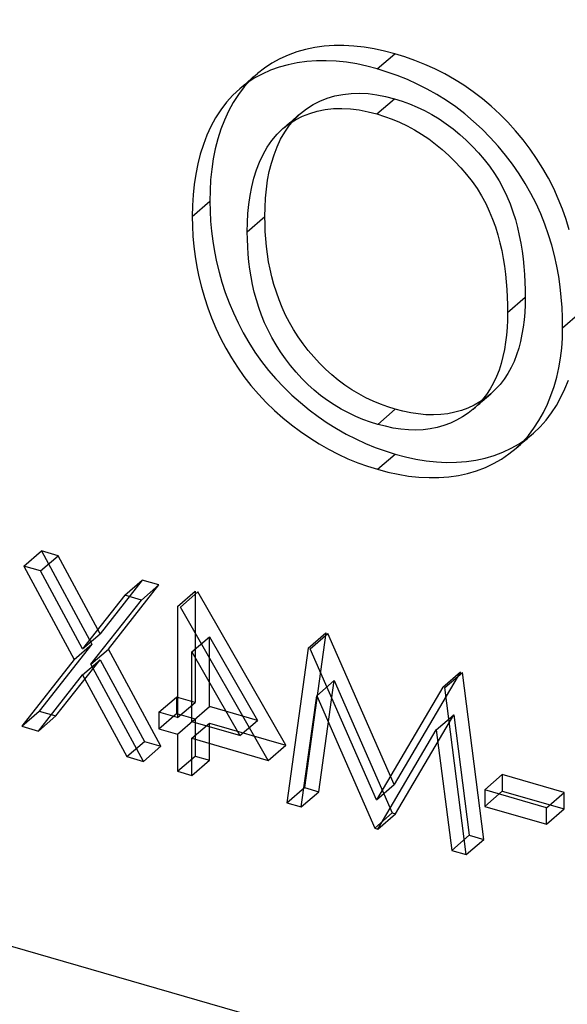
# Model space of a CAD drawing. Units: millimetres. Extents: x -53.7 to 7.7, y -3.8 to 18.5.
# Drawn here: x -4.5 to -2.9, y 1.4 to 4.2 of the extents above; entities that cross this region are included whole.
import ezdxf

# ---------------------------------------------------------------- set-up
doc = ezdxf.new("R2010")
doc.units = ezdxf.units.MM
doc.layers.add('MAIN-2', color=7, linetype='Continuous')

msp = doc.modelspace()

# ---------------------------------------------------------------- linework, layer by layer
at = {"layer": 'MAIN-2'}
for p, q in [((-50.2115, 14.7655), (1.75, -0.2345)), ((-3.6218, 4.1268), (-3.648, 4.1212)), ((-3.5949, 4.1306), (-3.6218, 4.1268)), ((-3.5672, 4.1324), (-3.5949, 4.1306)), ((-3.5391, 4.1326), (-3.5672, 4.1324)), ((-3.5106, 4.1311), (-3.5391, 4.1326)), ((-3.4817, 4.1279), (-3.5106, 4.1311)), ((-3.4526, 4.1232), (-3.4817, 4.1279)), ((-3.6982, 4.1053), (-3.7218, 4.0946)), ((-3.6735, 4.1141), (-3.6982, 4.1053)), ((-3.648, 4.1212), (-3.6735, 4.1141)), ((-3.4234, 4.1167), (-3.4526, 4.1232)), ((-3.4441, 4.0656), (-3.3941, 4.1089)), ((-3.3941, 4.1089), (-3.4234, 4.1167)), ((-3.3654, 4.0998), (-3.3941, 4.1089)), ((-3.3368, 4.0899), (-3.3654, 4.0998)), ((-3.7442, 4.0823), (-3.7656, 4.0684)), ((-3.7235, 4.0708), (-3.7482, 4.062)), ((-3.7218, 4.0946), (-3.7442, 4.0823)), ((-3.698, 4.0779), (-3.7235, 4.0708)), ((-3.6718, 4.0835), (-3.698, 4.0779)), ((-3.6449, 4.0872), (-3.6718, 4.0835)), ((-3.6172, 4.0891), (-3.6449, 4.0872)), ((-3.5891, 4.0893), (-3.6172, 4.0891)), ((-3.5606, 4.0878), (-3.5891, 4.0893)), ((-3.5317, 4.0846), (-3.5606, 4.0878)), ((-3.5026, 4.0799), (-3.5317, 4.0846)), ((-3.4734, 4.0734), (-3.5026, 4.0799)), ((-3.4441, 4.0656), (-3.4734, 4.0734)), ((-3.3083, 4.0785), (-3.3368, 4.0899)), ((-3.28, 4.0656), (-3.3083, 4.0785)), ((-3.7856, 4.0527), (-3.8051, 4.0343)), ((-3.8043, 4.0365), (-3.7981, 4.0419)), ((-3.7981, 4.0419), (-3.7918, 4.0473)), ((-3.7718, 4.0513), (-3.7942, 4.039)), ((-3.7918, 4.0473), (-3.7856, 4.0527)), ((-3.7656, 4.0684), (-3.7856, 4.0527)), ((-3.7482, 4.062), (-3.7718, 4.0513)), ((-3.4154, 4.0565), (-3.4441, 4.0656)), ((-3.3868, 4.0466), (-3.4154, 4.0565)), ((-3.3583, 4.0352), (-3.3868, 4.0466)), ((-3.2519, 4.0515), (-3.28, 4.0656)), ((-3.2242, 4.036), (-3.2519, 4.0515)), ((-3.8232, 4.0143), (-3.8396, 3.9927)), ((-3.8156, 4.0251), (-3.8356, 4.0094)), ((-3.8356, 4.0094), (-3.8293, 4.0148)), ((-3.8293, 4.0148), (-3.8231, 4.0202)), ((-3.8051, 4.0343), (-3.8232, 4.0143)), ((-3.8231, 4.0202), (-3.8168, 4.0256)), ((-3.8168, 4.0256), (-3.8106, 4.031)), ((-3.7942, 4.039), (-3.8156, 4.0251)), ((-3.8106, 4.031), (-3.8043, 4.0365)), ((-3.33, 4.0223), (-3.3583, 4.0352)), ((-3.3019, 4.0082), (-3.33, 4.0223)), ((-3.197, 4.0191), (-3.2242, 4.036)), ((-3.1704, 4.0006), (-3.197, 4.0191)), ((-3.8551, 3.991), (-3.8732, 3.971)), ((-3.8356, 4.0094), (-3.8551, 3.991)), ((-3.8396, 3.9927), (-3.8544, 3.9697)), ((-3.5864, 3.9823), (-3.5647, 3.9887)), ((-3.5647, 3.9887), (-3.542, 3.9932)), ((-3.542, 3.9932), (-3.5187, 3.996)), ((-3.5187, 3.996), (-3.4946, 3.9965)), ((-3.4946, 3.9965), (-3.4701, 3.9953)), ((-3.4701, 3.9953), (-3.4452, 3.9923)), ((-3.4452, 3.9923), (-3.4201, 3.9873)), ((-3.4201, 3.9873), (-3.3949, 3.9809)), ((-3.2742, 3.9927), (-3.3019, 4.0082)), ((-3.247, 3.9758), (-3.2742, 3.9927)), ((-3.1446, 3.9808), (-3.1704, 4.0006)), ((-3.8732, 3.971), (-3.8896, 3.9494)), ((-3.8544, 3.9697), (-3.8676, 3.9455)), ((-3.6455, 3.9524), (-3.627, 3.9642)), ((-3.627, 3.9642), (-3.6072, 3.9741)), ((-3.6072, 3.9741), (-3.5864, 3.9823)), ((-3.4449, 3.9376), (-3.3949, 3.9809)), ((-3.3949, 3.9809), (-3.3733, 3.974)), ((-3.3733, 3.974), (-3.3518, 3.9663)), ((-3.3518, 3.9663), (-3.3304, 3.9572)), ((-3.3304, 3.9572), (-3.3092, 3.9469)), ((-3.2204, 3.9573), (-3.247, 3.9758)), ((-3.1946, 3.9375), (-3.2204, 3.9573)), ((-3.1195, 3.9597), (-3.1446, 3.9808)), ((-3.0952, 3.9373), (-3.1195, 3.9597)), ((-3.8896, 3.9494), (-3.9044, 3.9264)), ((-3.8676, 3.9455), (-3.8793, 3.9201)), ((-3.6792, 3.9228), (-3.6627, 3.939)), ((-3.677, 3.9209), (-3.6572, 3.9308)), ((-3.6752, 3.9282), (-3.669, 3.9336)), ((-3.669, 3.9336), (-3.6627, 3.939)), ((-3.6627, 3.939), (-3.6455, 3.9524)), ((-3.6572, 3.9308), (-3.6364, 3.939)), ((-3.6364, 3.939), (-3.6147, 3.9454)), ((-3.6147, 3.9454), (-3.592, 3.9499)), ((-3.592, 3.9499), (-3.5687, 3.9527)), ((-3.5687, 3.9527), (-3.5446, 3.9532)), ((-3.5446, 3.9532), (-3.5201, 3.952)), ((-3.5201, 3.952), (-3.4952, 3.949)), ((-3.4952, 3.949), (-3.4701, 3.944)), ((-3.4701, 3.944), (-3.4449, 3.9376)), ((-3.4449, 3.9376), (-3.4233, 3.9307)), ((-3.4233, 3.9307), (-3.4018, 3.923)), ((-3.3092, 3.9469), (-3.2882, 3.9356)), ((-3.2882, 3.9356), (-3.2676, 3.9232)), ((-3.1695, 3.9164), (-3.1946, 3.9375)), ((-3.0721, 3.9137), (-3.0952, 3.9373)), ((-3.9176, 3.9022), (-3.9293, 3.8768)), ((-3.9044, 3.9264), (-3.9176, 3.9022)), ((-3.8793, 3.9201), (-3.8894, 3.8937)), ((-3.7127, 3.8957), (-3.6955, 3.9091)), ((-3.7127, 3.8957), (-3.7065, 3.9011)), ((-3.7075, 3.886), (-3.6942, 3.9052)), ((-3.7065, 3.9011), (-3.7002, 3.9065)), ((-3.7002, 3.9065), (-3.694, 3.912)), ((-3.6955, 3.9091), (-3.677, 3.9209)), ((-3.6942, 3.9052), (-3.6792, 3.9228)), ((-3.694, 3.912), (-3.6877, 3.9174)), ((-3.6877, 3.9174), (-3.6815, 3.9228)), ((-3.6815, 3.9228), (-3.6752, 3.9282)), ((-3.4018, 3.923), (-3.3804, 3.9139)), ((-3.3804, 3.9139), (-3.3592, 3.9036)), ((-3.3592, 3.9036), (-3.3382, 3.8923)), ((-3.2676, 3.9232), (-3.2474, 3.9097)), ((-3.2474, 3.9097), (-3.2278, 3.895)), ((-3.1452, 3.894), (-3.1695, 3.9164)), ((-3.0499, 3.8891), (-3.0721, 3.9137)), ((-3.9293, 3.8768), (-3.9394, 3.8504)), ((-3.8894, 3.8937), (-3.8982, 3.8665)), ((-3.7442, 3.8618), (-3.7292, 3.8795)), ((-3.7292, 3.8795), (-3.7127, 3.8957)), ((-3.7192, 3.8654), (-3.7075, 3.886)), ((-3.3382, 3.8923), (-3.3176, 3.8799)), ((-3.3176, 3.8799), (-3.2974, 3.8664)), ((-3.2278, 3.895), (-3.2088, 3.8792)), ((-3.2088, 3.8792), (-3.1905, 3.8625)), ((-3.1221, 3.8704), (-3.1452, 3.894)), ((-3.0287, 3.8637), (-3.0499, 3.8891)), ((-3.9394, 3.8504), (-3.9482, 3.8232)), ((-3.8982, 3.8665), (-3.9054, 3.8385)), ((-3.7575, 3.8427), (-3.7442, 3.8618)), ((-3.7294, 3.8437), (-3.7192, 3.8654)), ((-3.2974, 3.8664), (-3.2778, 3.8517)), ((-3.2778, 3.8517), (-3.2588, 3.8359)), ((-3.1905, 3.8625), (-3.1727, 3.8451)), ((-3.1727, 3.8451), (-3.1556, 3.8269)), ((-3.0999, 3.8458), (-3.1221, 3.8704)), ((-3.0787, 3.8204), (-3.0999, 3.8458)), ((-3.0086, 3.8374), (-3.0287, 3.8637)), ((-3.9482, 3.8232), (-3.9554, 3.7952)), ((-3.9054, 3.8385), (-3.9111, 3.8096)), ((-3.7794, 3.8004), (-3.7692, 3.8221)), ((-3.7692, 3.8221), (-3.7575, 3.8427)), ((-3.7454, 3.7976), (-3.7381, 3.8211)), ((-3.7381, 3.8211), (-3.7294, 3.8437)), ((-3.2588, 3.8359), (-3.2405, 3.8192)), ((-3.2405, 3.8192), (-3.2227, 3.8018)), ((-3.1556, 3.8269), (-3.1394, 3.808)), ((-3.0586, 3.7941), (-3.0787, 3.8204)), ((-2.9899, 3.8103), (-3.0086, 3.8374)), ((-3.9554, 3.7952), (-3.9611, 3.7663)), ((-3.9111, 3.8096), (-3.9155, 3.7802)), ((-3.7881, 3.7778), (-3.7794, 3.8004)), ((-3.7515, 3.7734), (-3.7454, 3.7976)), ((-3.2227, 3.8018), (-3.2056, 3.7836)), ((-3.1394, 3.808), (-3.124, 3.7884)), ((-3.124, 3.7884), (-3.1096, 3.7681)), ((-3.0399, 3.767), (-3.0586, 3.7941)), ((-2.9723, 3.7825), (-2.9899, 3.8103)), ((-3.9611, 3.7663), (-3.9655, 3.7369)), ((-3.9155, 3.7802), (-3.9186, 3.7502)), ((-3.7954, 3.7543), (-3.7881, 3.7778)), ((-3.7563, 3.7486), (-3.7515, 3.7734)), ((-3.2056, 3.7836), (-3.1894, 3.7647)), ((-3.1894, 3.7647), (-3.174, 3.7451)), ((-3.1096, 3.7681), (-3.0967, 3.747)), ((-3.0223, 3.7392), (-3.0399, 3.767)), ((-2.9561, 3.7541), (-2.9723, 3.7825)), ((-3.9655, 3.7369), (-3.9686, 3.7069)), ((-3.9186, 3.7502), (-3.9202, 3.7197)), ((-3.8015, 3.7301), (-3.7954, 3.7543)), ((-3.7597, 3.7232), (-3.7563, 3.7486)), ((-3.174, 3.7451), (-3.1596, 3.7248)), ((-3.0967, 3.747), (-3.0851, 3.7254)), ((-3.0061, 3.7108), (-3.0223, 3.7392)), ((-2.9414, 3.7253), (-2.9561, 3.7541)), ((-3.9686, 3.7069), (-3.9702, 3.6764)), ((-3.9202, 3.7197), (-3.9209, 3.6889)), ((-3.8097, 3.6799), (-3.8063, 3.7053)), ((-3.8063, 3.7053), (-3.8015, 3.7301)), ((-3.7622, 3.6974), (-3.7597, 3.7232)), ((-3.1596, 3.7248), (-3.1467, 3.7037)), ((-3.0851, 3.7254), (-3.0749, 3.7034)), ((-2.9914, 3.682), (-3.0061, 3.7108)), ((-2.9282, 3.696), (-2.9414, 3.7253)), ((-3.9709, 3.6456), (-3.9209, 3.6889)), ((-3.9702, 3.6764), (-3.9709, 3.6456)), ((-3.9209, 3.6889), (-3.9203, 3.6606)), ((-3.8122, 3.6541), (-3.8097, 3.6799)), ((-3.7637, 3.6713), (-3.7622, 3.6974)), ((-3.1467, 3.7037), (-3.1351, 3.6821)), ((-3.1351, 3.6821), (-3.1249, 3.6601)), ((-3.0749, 3.7034), (-3.0657, 3.6812)), ((-3.0657, 3.6812), (-3.0576, 3.6589)), ((-2.9782, 3.6527), (-2.9914, 3.682)), ((-2.9165, 3.6664), (-2.9282, 3.696)), ((-3.9203, 3.6606), (-3.919, 3.6322)), ((-3.8137, 3.628), (-3.8122, 3.6541)), ((-3.7641, 3.6448), (-3.7637, 3.6713)), ((-3.1249, 3.6601), (-3.1157, 3.6379)), ((-3.0576, 3.6589), (-3.0506, 3.6364)), ((-2.9665, 3.6231), (-2.9782, 3.6527)), ((-2.906, 3.6367), (-2.9165, 3.6664)), ((-3.9709, 3.6456), (-3.9703, 3.6173)), ((-3.919, 3.6322), (-3.9164, 3.6034)), ((-3.8141, 3.6015), (-3.7641, 3.6448)), ((-3.8141, 3.6015), (-3.8137, 3.628)), ((-3.7637, 3.6237), (-3.7641, 3.6448)), ((-3.763, 3.6025), (-3.7637, 3.6237)), ((-3.1157, 3.6379), (-3.1076, 3.6156)), ((-3.0506, 3.6364), (-3.0445, 3.6139)), ((-2.956, 3.5934), (-2.9665, 3.6231)), ((-2.8969, 3.6069), (-2.906, 3.6367)), ((-3.9703, 3.6173), (-3.969, 3.5889)), ((-3.9164, 3.6034), (-3.9127, 3.5745)), ((-3.8137, 3.5804), (-3.8141, 3.6015)), ((-3.7617, 3.5812), (-3.763, 3.6025)), ((-3.1076, 3.6156), (-3.1006, 3.5931)), ((-3.1006, 3.5931), (-3.0945, 3.5706)), ((-3.0445, 3.6139), (-3.0394, 3.5914)), ((-2.9469, 3.5636), (-2.956, 3.5934)), ((-3.969, 3.5889), (-3.9664, 3.5601)), ((-3.9127, 3.5745), (-3.908, 3.5454)), ((-3.813, 3.5592), (-3.8137, 3.5804)), ((-3.7597, 3.5597), (-3.7617, 3.5812)), ((-3.0945, 3.5706), (-3.0894, 3.5481)), ((-3.0394, 3.5914), (-3.0351, 3.569)), ((-3.0351, 3.569), (-3.0316, 3.5467)), ((-2.939, 3.5337), (-2.9469, 3.5636)), ((-3.9664, 3.5601), (-3.9627, 3.5312)), ((-3.908, 3.5454), (-3.902, 3.5162)), ((-3.8117, 3.5379), (-3.813, 3.5592)), ((-3.8097, 3.5164), (-3.8117, 3.5379)), ((-3.7569, 3.5382), (-3.7597, 3.5597)), ((-3.7534, 3.5165), (-3.7569, 3.5382)), ((-3.0894, 3.5481), (-3.0851, 3.5257)), ((-3.0316, 3.5467), (-3.0287, 3.5245)), ((-3.9627, 3.5312), (-3.958, 3.5021)), ((-3.902, 3.5162), (-3.8948, 3.4869)), ((-3.8069, 3.4949), (-3.8097, 3.5164)), ((-3.7492, 3.4947), (-3.7534, 3.5165)), ((-3.0851, 3.5257), (-3.0816, 3.5034)), ((-3.0287, 3.5245), (-3.0264, 3.5023)), ((-2.9324, 3.5039), (-2.939, 3.5337)), ((-3.958, 3.5021), (-3.952, 3.4729)), ((-3.8948, 3.4869), (-3.8865, 3.4577)), ((-3.8034, 3.4732), (-3.8069, 3.4949)), ((-3.7443, 3.4729), (-3.7492, 3.4947)), ((-3.0816, 3.5034), (-3.0787, 3.4812)), ((-3.0787, 3.4812), (-3.0764, 3.459)), ((-3.0264, 3.5023), (-3.0248, 3.4803)), ((-3.0248, 3.4803), (-3.0237, 3.4584)), ((-2.9271, 3.4742), (-2.9324, 3.5039)), ((-3.952, 3.4729), (-3.9448, 3.4436)), ((-3.8865, 3.4577), (-3.8768, 3.4285)), ((-3.7992, 3.4514), (-3.8034, 3.4732)), ((-3.7943, 3.4296), (-3.7992, 3.4514)), ((-3.7384, 3.451), (-3.7443, 3.4729)), ((-3.0764, 3.459), (-3.0748, 3.437)), ((-3.0237, 3.4584), (-3.0231, 3.4366)), ((-2.9228, 3.4446), (-2.9271, 3.4742)), ((-3.9448, 3.4436), (-3.9365, 3.4144)), ((-3.8768, 3.4285), (-3.8659, 3.3994)), ((-3.7884, 3.4077), (-3.7943, 3.4296)), ((-3.7314, 3.4293), (-3.7384, 3.451)), ((-3.7235, 3.4075), (-3.7314, 3.4293)), ((-3.0748, 3.437), (-3.0737, 3.4151)), ((-3.0231, 3.4366), (-3.0227, 3.4149)), ((-2.9196, 3.4151), (-2.9228, 3.4446)), ((-3.9365, 3.4144), (-3.9268, 3.3852)), ((-3.8659, 3.3994), (-3.8538, 3.3706)), ((-3.7814, 3.3859), (-3.7884, 3.4077)), ((-3.7148, 3.3859), (-3.7235, 3.4075)), ((-3.0737, 3.4151), (-3.0731, 3.3933)), ((-3.0727, 3.3716), (-3.0227, 3.4149)), ((-3.0227, 3.4149), (-3.0231, 3.3933)), ((-2.9175, 3.3859), (-2.9196, 3.4151)), ((-3.9268, 3.3852), (-3.9159, 3.3561)), ((-3.8538, 3.3706), (-3.8404, 3.342)), ((-3.7735, 3.3642), (-3.7814, 3.3859)), ((-3.7051, 3.3645), (-3.7148, 3.3859)), ((-3.0731, 3.3933), (-3.0727, 3.3716)), ((-3.0727, 3.3716), (-3.0731, 3.35)), ((-3.0239, 3.3719), (-3.0257, 3.3507)), ((-3.0231, 3.3933), (-3.0239, 3.3719)), ((-2.9164, 3.357), (-2.9175, 3.3859)), ((-2.9158, 3.3281), (-2.8658, 3.3714)), ((-3.9159, 3.3561), (-3.9038, 3.3273)), ((-3.8404, 3.342), (-3.8257, 3.3138)), ((-3.7648, 3.3426), (-3.7735, 3.3642)), ((-3.7551, 3.3212), (-3.7648, 3.3426)), ((-3.6942, 3.3435), (-3.7051, 3.3645)), ((-3.6822, 3.3228), (-3.6942, 3.3435)), ((-3.0731, 3.35), (-3.0739, 3.3286)), ((-3.0257, 3.3507), (-3.0283, 3.33)), ((-2.9158, 3.3281), (-2.9164, 3.357)), ((-3.9038, 3.3273), (-3.8904, 3.2987)), ((-3.8257, 3.3138), (-3.8096, 3.286)), ((-3.7442, 3.3002), (-3.7551, 3.3212)), ((-3.6693, 3.3025), (-3.6822, 3.3228)), ((-3.0739, 3.3286), (-3.0757, 3.3074)), ((-3.0283, 3.33), (-3.0318, 3.3095)), ((-2.9164, 3.2988), (-2.9158, 3.3281)), ((-3.8904, 3.2987), (-3.8757, 3.2705)), ((-3.8096, 3.286), (-3.7923, 3.2589)), ((-3.7322, 3.2795), (-3.7442, 3.3002)), ((-3.6555, 3.2828), (-3.6693, 3.3025)), ((-3.0783, 3.2867), (-3.0818, 3.2662)), ((-3.0757, 3.3074), (-3.0783, 3.2867)), ((-3.036, 3.2894), (-3.0411, 3.2698)), ((-3.0318, 3.3095), (-3.036, 3.2894)), ((-2.9185, 3.2701), (-2.9164, 3.2988)), ((-3.8757, 3.2705), (-3.8596, 3.2427)), ((-3.7923, 3.2589), (-3.7737, 3.2324)), ((-3.7193, 3.2592), (-3.7322, 3.2795)), ((-3.7055, 3.2395), (-3.7193, 3.2592)), ((-3.6407, 3.2636), (-3.6555, 3.2828)), ((-3.6251, 3.245), (-3.6407, 3.2636)), ((-3.0818, 3.2662), (-3.086, 3.2461)), ((-3.0411, 3.2698), (-3.0471, 3.2507)), ((-2.9219, 3.2418), (-2.9185, 3.2701)), ((-3.8596, 3.2427), (-3.8423, 3.2156)), ((-3.7737, 3.2324), (-3.7538, 3.2068)), ((-3.6907, 3.2203), (-3.7055, 3.2395)), ((-3.6088, 3.2271), (-3.6251, 3.245)), ((-3.5916, 3.2101), (-3.6088, 3.2271)), ((-3.086, 3.2461), (-3.0911, 3.2265)), ((-3.0544, 3.2323), (-3.0627, 3.2146)), ((-3.0471, 3.2507), (-3.0544, 3.2323)), ((-2.9266, 3.2141), (-2.9219, 3.2418)), ((-3.8423, 3.2156), (-3.8237, 3.1891)), ((-3.7538, 3.2068), (-3.7326, 3.1822)), ((-3.6751, 3.2017), (-3.6907, 3.2203)), ((-3.6588, 3.1838), (-3.6751, 3.2017)), ((-3.5737, 3.194), (-3.5916, 3.2101)), ((-3.0971, 3.2074), (-3.1044, 3.189)), ((-3.0911, 3.2265), (-3.0971, 3.2074)), ((-3.0627, 3.2146), (-3.0721, 3.1977)), ((-2.9328, 3.1871), (-2.9266, 3.2141)), ((-3.8237, 3.1891), (-3.8038, 3.1635)), ((-3.7326, 3.1822), (-3.7103, 3.1586)), ((-3.6416, 3.1668), (-3.6588, 3.1838)), ((-3.5552, 3.1788), (-3.5737, 3.194)), ((-3.5361, 3.1646), (-3.5552, 3.1788)), ((-3.1127, 3.1713), (-3.1221, 3.1544)), ((-3.1044, 3.189), (-3.1127, 3.1713)), ((-3.0825, 3.1817), (-3.0941, 3.1667)), ((-3.0721, 3.1977), (-3.0825, 3.1817)), ((-2.9403, 3.1607), (-2.9328, 3.1871)), ((-2.9093, 3.1538), (-2.8992, 3.1785)), ((-3.8038, 3.1635), (-3.7826, 3.1389)), ((-3.7103, 3.1586), (-3.6871, 3.1361)), ((-3.6237, 3.1507), (-3.6416, 3.1668)), ((-3.6052, 3.1355), (-3.6237, 3.1507)), ((-3.5165, 3.1516), (-3.5361, 3.1646)), ((-3.4964, 3.1396), (-3.5165, 3.1516)), ((-3.1221, 3.1544), (-3.1325, 3.1384)), ((-3.1068, 3.1528), (-3.1206, 3.1399)), ((-3.0941, 3.1667), (-3.1068, 3.1528)), ((-2.9492, 3.1352), (-2.9403, 3.1607)), ((-2.9207, 3.13), (-2.9093, 3.1538)), ((-3.7826, 3.1389), (-3.7603, 3.1153)), ((-3.7603, 3.1153), (-3.7371, 3.0928)), ((-3.6871, 3.1361), (-3.6629, 3.1148)), ((-3.6629, 3.1148), (-3.6379, 3.0947)), ((-3.5861, 3.1213), (-3.6052, 3.1355)), ((-3.5665, 3.1083), (-3.5861, 3.1213)), ((-3.4761, 3.1287), (-3.4964, 3.1396)), ((-3.4554, 3.1189), (-3.4761, 3.1287)), ((-3.4346, 3.1103), (-3.4554, 3.1189)), ((-3.1513, 3.1172), (-3.1679, 3.1077)), ((-3.1441, 3.1234), (-3.1568, 3.1095)), ((-3.1518, 3.1128), (-3.1456, 3.1183)), ((-3.1354, 3.128), (-3.1513, 3.1172)), ((-3.1456, 3.1183), (-3.1393, 3.1237)), ((-3.1325, 3.1384), (-3.1441, 3.1234)), ((-3.1393, 3.1237), (-3.1331, 3.1291)), ((-3.1206, 3.1399), (-3.1354, 3.128)), ((-3.1331, 3.1291), (-3.1268, 3.1345)), ((-3.1268, 3.1345), (-3.1206, 3.1399)), ((-2.9593, 3.1105), (-2.9492, 3.1352)), ((-2.9335, 3.1071), (-2.9207, 3.13)), ((-3.7371, 3.0928), (-3.7129, 3.0715)), ((-3.6379, 3.0947), (-3.6123, 3.0756)), ((-3.5464, 3.0963), (-3.5665, 3.1083)), ((-3.5261, 3.0854), (-3.5464, 3.0963)), ((-3.4427, 3.0529), (-3.3927, 3.0962)), ((-3.4137, 3.1029), (-3.4346, 3.1103)), ((-3.3927, 3.0962), (-3.4137, 3.1029)), ((-3.3707, 3.0906), (-3.3927, 3.0962)), ((-3.3488, 3.0858), (-3.3707, 3.0906)), ((-3.223, 3.0873), (-3.2428, 3.0833)), ((-3.2039, 3.0926), (-3.223, 3.0873)), ((-3.1855, 3.0994), (-3.2039, 3.0926)), ((-3.1679, 3.1077), (-3.1855, 3.0994)), ((-3.1706, 3.0966), (-3.1854, 3.0847)), ((-3.1568, 3.1095), (-3.1706, 3.0966)), ((-3.1706, 3.0966), (-3.1643, 3.102)), ((-3.1643, 3.102), (-3.1581, 3.1074)), ((-3.1581, 3.1074), (-3.1518, 3.1128)), ((-2.9835, 3.0638), (-2.9707, 3.0867)), ((-2.9707, 3.0867), (-2.9593, 3.1105)), ((-2.9475, 3.0853), (-2.9335, 3.1071)), ((-3.7129, 3.0715), (-3.6879, 3.0514)), ((-3.6123, 3.0756), (-3.5862, 3.0576)), ((-3.5054, 3.0756), (-3.5261, 3.0854)), ((-3.4846, 3.067), (-3.5054, 3.0756)), ((-3.4637, 3.0596), (-3.4846, 3.067)), ((-3.4427, 3.0529), (-3.4637, 3.0596)), ((-3.327, 3.0825), (-3.3488, 3.0858)), ((-3.3053, 3.0805), (-3.327, 3.0825)), ((-3.2841, 3.0799), (-3.3053, 3.0805)), ((-3.2632, 3.0809), (-3.2841, 3.0799)), ((-3.2428, 3.0833), (-3.2632, 3.0809)), ((-3.2179, 3.0644), (-3.2355, 3.0561)), ((-3.2013, 3.0739), (-3.2179, 3.0644)), ((-3.1854, 3.0847), (-3.2013, 3.0739)), ((-2.9975, 3.042), (-2.9835, 3.0638)), ((-2.9801, 3.0456), (-2.9631, 3.0648)), ((-2.9631, 3.0648), (-2.9475, 3.0853)), ((-3.6879, 3.0514), (-3.6623, 3.0323)), ((-3.6623, 3.0323), (-3.6362, 3.0143)), ((-3.5862, 3.0576), (-3.5597, 3.0408)), ((-3.5597, 3.0408), (-3.5326, 3.0253)), ((-3.4207, 3.0473), (-3.4427, 3.0529)), ((-3.3988, 3.0425), (-3.4207, 3.0473)), ((-3.377, 3.0392), (-3.3988, 3.0425)), ((-3.3553, 3.0372), (-3.377, 3.0392)), ((-3.3341, 3.0366), (-3.3553, 3.0372)), ((-3.3132, 3.0376), (-3.3341, 3.0366)), ((-3.2928, 3.04), (-3.3132, 3.0376)), ((-3.273, 3.044), (-3.2928, 3.04)), ((-3.2539, 3.0493), (-3.273, 3.044)), ((-3.2355, 3.0561), (-3.2539, 3.0493)), ((-3.0131, 3.0215), (-2.9975, 3.042)), ((-2.9987, 3.0281), (-2.9801, 3.0456)), ((-3.6362, 3.0143), (-3.6097, 2.9975)), ((-3.5326, 3.0253), (-3.5052, 3.0113)), ((-3.5052, 3.0113), (-3.4775, 2.9984)), ((-3.0399, 2.9973), (-3.0187, 3.0119)), ((-3.0301, 3.0023), (-3.0131, 3.0215)), ((-3.0299, 3.0011), (-3.0237, 3.0065)), ((-3.0237, 3.0065), (-3.0174, 3.0119)), ((-3.0187, 3.0119), (-2.9987, 3.0281)), ((-3.0174, 3.0119), (-3.0112, 3.0173)), ((-3.0112, 3.0173), (-3.0049, 3.0227)), ((-3.0049, 3.0227), (-2.9987, 3.0281)), ((-3.6097, 2.9975), (-3.5826, 2.982)), ((-3.5826, 2.982), (-3.5552, 2.968)), ((-3.4775, 2.9984), (-3.4495, 2.987)), ((-3.4495, 2.987), (-3.4215, 2.977)), ((-3.4215, 2.977), (-3.3934, 2.9681)), ((-3.0861, 2.9735), (-3.0625, 2.9846)), ((-3.0687, 2.9686), (-3.0487, 2.9848)), ((-3.0625, 2.9846), (-3.0399, 2.9973)), ((-3.0487, 2.9848), (-3.0301, 3.0023)), ((-3.0487, 2.9848), (-3.0424, 2.9902)), ((-3.0424, 2.9902), (-3.0362, 2.9956)), ((-3.0362, 2.9956), (-3.0299, 3.0011)), ((-3.5552, 2.968), (-3.5275, 2.9551)), ((-3.5275, 2.9551), (-3.4995, 2.9437)), ((-3.4434, 2.9248), (-3.3934, 2.9681)), ((-3.3934, 2.9681), (-3.3637, 2.9602)), ((-3.3637, 2.9602), (-3.3341, 2.9538)), ((-3.3341, 2.9538), (-3.3046, 2.949)), ((-3.3046, 2.949), (-3.2754, 2.9457)), ((-3.2181, 2.9447), (-3.1902, 2.9469)), ((-3.1902, 2.9469), (-3.163, 2.9508)), ((-3.163, 2.9508), (-3.1365, 2.9565)), ((-3.1365, 2.9565), (-3.1108, 2.9641)), ((-3.1125, 2.9413), (-3.0899, 2.954)), ((-3.1108, 2.9641), (-3.0861, 2.9735)), ((-3.0899, 2.954), (-3.0687, 2.9686)), ((-3.4995, 2.9437), (-3.4715, 2.9337)), ((-3.4715, 2.9337), (-3.4434, 2.9248)), ((-3.4434, 2.9248), (-3.4137, 2.9169)), ((-3.2754, 2.9457), (-3.2465, 2.9443)), ((-3.2465, 2.9443), (-3.2181, 2.9447)), ((-3.1865, 2.9132), (-3.1608, 2.9208)), ((-3.1608, 2.9208), (-3.1361, 2.9302)), ((-3.1361, 2.9302), (-3.1125, 2.9413)), ((-3.4137, 2.9169), (-3.3841, 2.9105)), ((-3.3841, 2.9105), (-3.3546, 2.9057)), ((-3.3546, 2.9057), (-3.3254, 2.9024)), ((-3.3254, 2.9024), (-3.2965, 2.901)), ((-3.2965, 2.901), (-3.2681, 2.9014)), ((-3.2681, 2.9014), (-3.2402, 2.9036)), ((-3.2402, 2.9036), (-3.213, 2.9075)), ((-3.213, 2.9075), (-3.1865, 2.9132)), ((-4.4508, 2.6489), (-4.4008, 2.6922)), ((-4.4034, 2.6352), (-4.3534, 2.6785)), ((-4.3534, 2.6785), (-4.4008, 2.6922)), ((-4.4008, 2.6922), (-4.2572, 2.4262)), ((-4.2334, 2.4564), (-4.3534, 2.6785)), ((-4.4034, 2.6352), (-4.4508, 2.6489)), ((-4.4508, 2.6489), (-4.3072, 2.3829)), ((-4.2834, 2.4131), (-4.4034, 2.6352)), ((-4.1134, 2.6093), (-4.2334, 2.4564)), ((-4.2097, 2.4125), (-4.0659, 2.5956)), ((-4.1634, 2.566), (-4.1134, 2.6093)), ((-4.1159, 2.5523), (-4.0659, 2.5956)), ((-4.0659, 2.5956), (-4.1134, 2.6093)), ((-4.1634, 2.566), (-4.2834, 2.4131)), ((-4.1159, 2.5523), (-4.1634, 2.566)), ((-4.0131, 2.5343), (-3.9631, 2.5776)), ((-4.0048, 2.5319), (-3.9548, 2.5752)), ((-3.9631, 2.5776), (-3.9631, 2.2604)), ((-3.7046, 2.1387), (-3.9548, 2.5752)), ((-4.2597, 2.3692), (-4.1159, 2.5523)), ((-4.0131, 2.5343), (-4.0131, 2.2171)), ((-3.7546, 2.0954), (-4.0048, 2.5319)), ((-4.2834, 2.4131), (-4.2334, 2.4564)), ((-3.972, 2.4042), (-3.922, 2.4475)), ((-3.922, 2.4475), (-3.7854, 2.2091)), ((-3.922, 2.2485), (-3.922, 2.4475)), ((-3.5909, 2.4584), (-3.6517, 2.0177)), ((-3.6409, 2.4151), (-3.5909, 2.4584)), ((-3.6349, 2.4134), (-3.5849, 2.4567)), ((-3.3962, 2.0262), (-3.5849, 2.4567)), ((-4.2572, 2.4262), (-4.4067, 2.2357)), ((-4.3072, 2.3829), (-4.2572, 2.4262)), ((-3.6409, 2.4151), (-3.7017, 1.9744)), ((-3.4462, 1.9829), (-3.6349, 2.4134)), ((-4.2597, 2.3692), (-4.2097, 2.4125)), ((-4.0601, 2.1356), (-4.2097, 2.4125)), ((-3.972, 2.2052), (-3.972, 2.4042)), ((-3.972, 2.4042), (-3.8354, 2.1658)), ((-4.3072, 2.3829), (-4.4567, 2.1924)), ((-4.3593, 2.222), (-4.2334, 2.3823)), ((-4.2834, 2.339), (-4.2334, 2.3823)), ((-4.1101, 2.0923), (-4.2597, 2.3692)), ((-4.2334, 2.3823), (-4.1075, 2.1493)), ((-4.4093, 2.1787), (-4.2834, 2.339)), ((-4.2834, 2.339), (-4.1575, 2.106)), ((-3.207, 2.3476), (-3.3962, 2.0262)), ((-3.257, 2.3043), (-3.207, 2.3476)), ((-3.2511, 2.3026), (-3.2011, 2.3459)), ((-3.1406, 1.8702), (-3.2011, 2.3459)), ((-3.6165, 2.2796), (-3.5665, 2.3229)), ((-3.6104, 2.0058), (-3.5665, 2.3229)), ((-3.5665, 2.3229), (-3.4011, 1.9454)), ((-3.257, 2.3043), (-3.4462, 1.9829)), ((-3.1906, 1.8269), (-3.2511, 2.3026)), ((-4.066, 2.2323), (-4.016, 2.2756)), ((-3.9631, 2.2604), (-4.016, 2.2756)), ((-4.016, 2.2756), (-4.016, 2.2286)), ((-3.6604, 1.9625), (-3.6165, 2.2796)), ((-3.6165, 2.2796), (-3.4511, 1.9021)), ((-4.0131, 2.2171), (-3.9631, 2.2604)), ((-3.972, 2.2052), (-3.922, 2.2485)), ((-3.7854, 2.2091), (-3.922, 2.2485)), ((-4.4567, 2.1924), (-4.4067, 2.2357)), ((-4.4093, 2.1787), (-4.3593, 2.222)), ((-4.4067, 2.2357), (-4.3593, 2.222)), ((-4.0131, 2.2171), (-4.066, 2.2323)), ((-4.066, 2.2323), (-4.066, 2.1853)), ((-4.066, 2.1853), (-4.016, 2.2286)), ((-4.016, 2.2286), (-3.9631, 2.2134)), ((-3.3919, 1.9427), (-3.2258, 2.2252)), ((-3.2758, 2.1819), (-3.2258, 2.2252)), ((-3.2258, 2.2252), (-3.182, 1.8821)), ((-4.4567, 2.1924), (-4.4093, 2.1787)), ((-4.0131, 2.1701), (-3.9631, 2.2134)), ((-3.8354, 2.1658), (-3.972, 2.2052)), ((-3.972, 2.1582), (-3.922, 2.2015)), ((-3.9631, 2.2134), (-3.9631, 2.1076)), ((-3.922, 2.0957), (-3.922, 2.2015)), ((-3.922, 2.2015), (-3.7046, 2.1387)), ((-3.8354, 2.1658), (-3.7854, 2.2091)), ((-4.066, 2.1853), (-4.0131, 2.1701)), ((-4.0131, 2.1701), (-4.0131, 2.0643)), ((-3.4419, 1.8994), (-3.2758, 2.1819)), ((-3.2758, 2.1819), (-3.232, 1.8388)), ((-4.1575, 2.106), (-4.1075, 2.1493)), ((-4.1101, 2.0923), (-4.0601, 2.1356)), ((-4.1075, 2.1493), (-4.0601, 2.1356)), ((-3.972, 2.0524), (-3.972, 2.1582)), ((-3.972, 2.1582), (-3.7546, 2.0954)), ((-3.7546, 2.0954), (-3.7046, 2.1387)), ((-4.1575, 2.106), (-4.1101, 2.0923)), ((-4.0131, 2.0643), (-3.9631, 2.1076)), ((-3.9631, 2.1076), (-3.922, 2.0957)), ((-3.972, 2.0524), (-3.922, 2.0957)), ((-4.0131, 2.0643), (-3.972, 2.0524)), ((-3.1377, 2.0114), (-3.0877, 2.0547)), ((-3.0877, 2.0547), (-3.0877, 2.0076)), ((-2.9115, 2.0038), (-3.0877, 2.0547)), ((-3.4462, 1.9829), (-3.3962, 2.0262)), ((-3.7017, 1.9744), (-3.6517, 2.0177)), ((-3.6604, 1.9625), (-3.6104, 2.0058)), ((-3.6517, 2.0177), (-3.6104, 2.0058)), ((-2.9615, 1.9605), (-3.1377, 2.0114)), ((-3.1377, 2.0114), (-3.1377, 1.9643)), ((-3.1377, 1.9643), (-3.0877, 2.0076)), ((-3.0877, 2.0076), (-2.9115, 1.9568)), ((-2.9615, 1.9605), (-2.9115, 2.0038)), ((-2.9115, 1.9568), (-2.9115, 2.0038)), ((-3.7017, 1.9744), (-3.6604, 1.9625)), ((-3.1377, 1.9643), (-2.9615, 1.9135)), ((-3.4511, 1.9021), (-3.4011, 1.9454)), ((-3.4419, 1.8994), (-3.3919, 1.9427)), ((-3.4011, 1.9454), (-3.3919, 1.9427)), ((-2.9615, 1.9135), (-2.9615, 1.9605)), ((-2.9615, 1.9135), (-2.9115, 1.9568)), ((-3.4511, 1.9021), (-3.4419, 1.8994)), ((-3.232, 1.8388), (-3.182, 1.8821)), ((-3.182, 1.8821), (-3.1406, 1.8702)), ((-3.1906, 1.8269), (-3.1406, 1.8702)), ((-3.232, 1.8388), (-3.1906, 1.8269))]:
    msp.add_line(p, q, dxfattribs=at)

doc.saveas('drawing.dxf')
